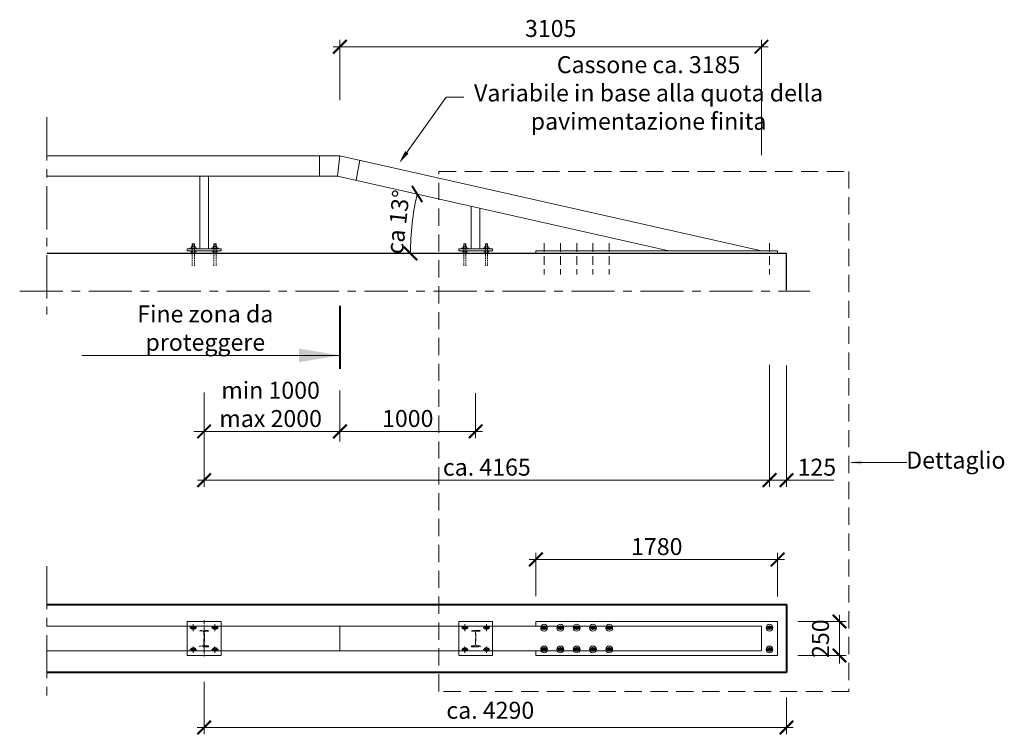
# Model space of a CAD drawing. Units: millimetres. Extents: x 2031 to 34322, y -1058 to 22258.
# Drawn here: x 26805 to 34056, y 16988 to 22258 of the extents above; entities that cross this region are included whole.
import ezdxf

# ---------------------------------------------------------------- set-up
doc = ezdxf.new("R2010")
doc.units = ezdxf.units.MM
doc.header["$LTSCALE"] = 0.5
doc.header["$PDMODE"] = 34
doc.header["$PDSIZE"] = 2
for name, pattern in [('CENTRO', [50.8, 31.75, -6.35, 6.35, -6.35]), ('NASCOSTA', [9.525, 6.35, -3.175]), ('NASCOSTA2', [4.7625, 3.175, -1.5875]), ('STRICHPUNKT', [25.4, 12.7, -6.35, 0, -6.35])]:
    doc.linetypes.add(name, pattern=pattern)
for name, color, linetype in [('2014 aggiornamenti', 7, 'Continuous'), ('Aggiornamenti', 7, 'Continuous'), ('Aggiornamenti 8-2014', 7, 'Continuous')]:
    doc.layers.add(name, color=color, linetype=linetype)
for name, color, linetype, lineweight in [('2014 aggiornamenti contorno', 7, 'Continuous', 15), ('2014 aggiornamenti cordolo', 7, 'Continuous', 40), ('2014 aggiornamenti linea terreno', 7, 'Continuous', 40), ('2014 aggiornamenti tratti interruzione sezioni', 7, 'CENTRO', 15), ('2014 Quote', 7, 'Continuous', 13)]:
    doc.layers.add(name, color=color, linetype=linetype, lineweight=lineweight)
doc.styles.add('T-arial-4mm', font='ARIALN.TTF')
doc.dimstyles.new('modello 1-1 per 1-50', dxfattribs={"dimscale": 5, "dimtxt": 25, "dimasz": 20, "dimexe": 10, "dimexo": 3, "dimgap": 3, "dimtad": 3, "dimdec": 0, "dimzin": 9, "dimtxsty": 'T-arial-4mm', "dimblk": 'ARCHTICK', "dimcen": -2.5, "dimdle": 10, "dimclrd": 256, "dimclre": 256, "dimclrt": 256, "dimazin": 2, "dimtfac": 1, "dimtdec": 0, "dimtmove": 0, "dimatfit": 3, "dimfxl": 1, "dimlwd": -1, "dimlwe": -1, "dimarcsym": 0})

# ---------------------------------------------------------------- blocks, each defined once
blk = doc.blocks.new('A$C72F224A5')
for p, q in [((0, 0.9), (4, 0.9)), ((2, 1.8), (2, 0))]:
    blk.add_line(p, q)
at = {"linetype": 'NASCOSTA2', "ltscale": 0.5}
blk.add_lwpolyline([(0.8, 0), (3.2, 0, 0.414214), (4, 0.8), (4, 1, 0.414214), (3.2, 1.8), (0.8, 1.8, 0.414214), (0, 1), (0, 0.8, 0.414214)], format="xyb", close=True, dxfattribs=at)
blk = doc.blocks.new('_ARCHTICK')
at = {"color": 0, "linetype": 'ByBlock', "const_width": 0.15}
blk.add_lwpolyline([(-0.5, -0.5), (0.5, 0.5)], dxfattribs=at)
blk = doc.blocks.new('*D15')
at = {"layer": '2014 Quote', "transparency": 16777216}
for p, q in [((30557.2, 18282.9), (32437.3, 18282.9)), ((30607.2, 18012.8), (30607.2, 18332.9)), ((32387.3, 18009.7), (32387.3, 18332.9))]:
    blk.add_line(p, q, dxfattribs=at)
at = {"layer": 'Defpoints', "color": 0, "transparency": 16777216}
for p in [(32387.3, 18282.9), (30607.2, 17997.8), (32387.3, 17994.7)]:
    blk.add_point(p, dxfattribs=at)
at = {"layer": '2014 Quote', "transparency": 16777216, "xscale": 100, "yscale": 100, "zscale": 100, "rotation": 180}
blk.add_blockref('_ARCHTICK', (30607.2, 18282.9), dxfattribs=at)
at = {"layer": '2014 Quote', "transparency": 16777216, "xscale": 100, "yscale": 100, "zscale": 100}
blk.add_blockref('_ARCHTICK', (32387.3, 18282.9), dxfattribs=at)
at = {"layer": '2014 Quote', "transparency": 16777216, "insert": (31497.2, 18361.7), "char_height": 125, "attachment_point": 5, "style": 'T-arial-4mm'}
blk.add_mtext('1780', dxfattribs=at)
blk = doc.blocks.new('*D16')
at = {"layer": '2014 Quote', "transparency": 16777216}
for p, q in [((30163.2, 19508.2), (30163.2, 19176)), ((29163.2, 19505.5), (29163.2, 19176)), ((30213.2, 19226), (29113.2, 19226))]:
    blk.add_line(p, q, dxfattribs=at)
at = {"layer": 'Defpoints', "color": 0, "transparency": 16777216}
for p in [(29163.2, 19520.5), (30163.2, 19523.2), (29163.2, 19226)]:
    blk.add_point(p, dxfattribs=at)
at = {"layer": '2014 Quote', "transparency": 16777216, "xscale": 100, "yscale": 100, "zscale": 100, "rotation": 180}
blk.add_blockref('_ARCHTICK', (29163.2, 19226), dxfattribs=at)
at = {"layer": '2014 Quote', "transparency": 16777216, "xscale": 100, "yscale": 100, "zscale": 100}
blk.add_blockref('_ARCHTICK', (30163.2, 19226), dxfattribs=at)
at = {"layer": '2014 Quote', "transparency": 16777216, "insert": (29663.2, 19304.9), "char_height": 125, "attachment_point": 5, "style": 'T-arial-4mm'}
blk.add_mtext('1000', dxfattribs=at)
blk = doc.blocks.new('*D27')
at = {"layer": '2014 Quote', "transparency": 16777216}
for p, q in [((32327.3, 19700.8), (32327.3, 18817.5)), ((32452.3, 19712.2), (32452.3, 18817.5)), ((32277.3, 18867.5), (32452.3, 18867.5)), ((32452.3, 18867.5), (32799.9, 18867.5))]:
    blk.add_line(p, q, dxfattribs=at)
at = {"layer": 'Defpoints', "color": 0, "transparency": 16777216}
for p in [(32452.3, 19727.2), (32327.3, 19715.8), (32452.3, 18867.5)]:
    blk.add_point(p, dxfattribs=at)
at = {"layer": '2014 Quote', "transparency": 16777216, "xscale": 100, "yscale": 100, "zscale": 100, "rotation": 180}
blk.add_blockref('_ARCHTICK', (32327.3, 18867.5), dxfattribs=at)
at = {"layer": '2014 Quote', "transparency": 16777216, "xscale": 100, "yscale": 100, "zscale": 100}
blk.add_blockref('_ARCHTICK', (32452.3, 18867.5), dxfattribs=at)
at = {"layer": '2014 Quote', "transparency": 16777216, "insert": (32676.1, 18946.3), "char_height": 125, "attachment_point": 5, "style": 'T-arial-4mm'}
blk.add_mtext('125', dxfattribs=at)

msp = doc.modelspace()

# ---------------------------------------------------------------- linework, layer by layer
at = {"layer": '2014 aggiornamenti', "color": 0, "linetype": 'NASCOSTA', "lineweight": 13}
for p, q in [((30075.4, 20604.5), (30077.1, 20606.2)), ((30075.4, 20526.2), (30075.4, 20604.5)), ((30077.1, 20606.2), (30089.6, 20606.2)), ((30089.6, 20606.2), (30091.4, 20604.5)), ((30091.4, 20604.5), (30091.4, 20526.2)), ((30235.4, 20604.5), (30237.1, 20606.2)), ((30235.4, 20526.2), (30235.4, 20604.5)), ((30237.1, 20606.2), (30249.6, 20606.2)), ((30249.6, 20606.2), (30251.4, 20604.5)), ((30251.4, 20604.5), (30251.4, 20526.2))]:
    msp.add_line(p, q, dxfattribs=at)
at = {"layer": '2014 aggiornamenti', "color": 0, "lineweight": 13}
for p, q in [((30075.4, 20604.5), (30091.4, 20604.5)), ((30077.1, 20606.2), (30077.1, 20587.2)), ((30089.6, 20606.2), (30089.6, 20587.2)), ((30235.4, 20604.5), (30251.4, 20604.5)), ((30237.1, 20606.2), (30237.1, 20587.2)), ((30249.6, 20606.2), (30249.6, 20587.2)), ((30103.4, 20571.2), (30038.4, 20571.2)), ((30038.4, 20571.2), (30038.4, 20556.2)), ((30038.4, 20556.2), (30288, 20556.2)), ((30058.4, 20571.2), (30058.4, 20574.2)), ((30058.4, 20574.2), (30108.4, 20574.2)), ((30108.4, 20571.2), (30058.4, 20571.2)), ((30058.4, 20556.2), (30058.4, 20553.2)), ((30108.4, 20556.2), (30058.4, 20556.2)), ((30058.4, 20553.2), (30108.4, 20553.2)), ((30070.3, 20585.7), (30071.8, 20587.2)), ((30070.3, 20575.7), (30070.3, 20585.7)), ((30071.8, 20574.2), (30070.3, 20575.7)), ((30071.8, 20553.2), (30070.3, 20551.7)), ((30070.3, 20551.7), (30070.3, 20541.7)), ((30070.3, 20541.7), (30071.8, 20540.2)), ((30071.8, 20587.2), (30095, 20587.2)), ((30071.8, 20540.2), (30095, 20540.2)), ((30073.9, 20587.2), (30075.4, 20585.7)), ((30073.9, 20574.2), (30075.4, 20575.7)), ((30073.9, 20553.2), (30075.4, 20551.7)), ((30073.9, 20540.2), (30075.4, 20541.7)), ((30075.4, 20585.7), (30076.9, 20587.2)), ((30075.4, 20575.7), (30076.9, 20574.2)), ((30075.4, 20551.7), (30076.9, 20553.2)), ((30075.4, 20541.7), (30076.9, 20540.2)), ((30089.9, 20587.2), (30091.4, 20585.7)), ((30089.9, 20574.2), (30091.4, 20575.7)), ((30089.9, 20553.2), (30091.4, 20551.7)), ((30089.9, 20540.2), (30091.4, 20541.7)), ((30091.4, 20585.7), (30092.9, 20587.2)), ((30091.4, 20575.7), (30092.9, 20574.2)), ((30091.4, 20551.7), (30092.9, 20553.2)), ((30091.4, 20541.7), (30092.9, 20540.2)), ((30095, 20587.2), (30096.5, 20585.7)), ((30096.5, 20575.7), (30095, 20574.2)), ((30096.5, 20551.7), (30095, 20553.2)), ((30095, 20540.2), (30096.5, 20541.7)), ((30096.5, 20585.7), (30096.5, 20575.7)), ((30096.5, 20541.7), (30096.5, 20551.7)), ((30223.4, 20571.2), (30103.4, 20571.2)), ((30223.4, 20556.2), (30103.4, 20556.2)), ((30108.4, 20574.2), (30108.4, 20571.2)), ((30108.4, 20553.2), (30108.4, 20556.2)), ((30190.9, 20571.2), (30135.9, 20571.2)), ((30190.9, 20556.2), (30135.9, 20556.2)), ((30163.4, 20571.2), (30163.4, 20571.2)), ((30163.4, 20556.2), (30163.4, 20556.2)), ((30268.4, 20574.2), (30218.4, 20574.2)), ((30218.4, 20574.2), (30218.4, 20571.2)), ((30218.4, 20571.2), (30268.4, 20571.2)), ((30218.4, 20553.2), (30218.4, 20556.2)), ((30218.4, 20556.2), (30268.4, 20556.2)), ((30268.4, 20553.2), (30218.4, 20553.2)), ((30288, 20571.2), (30223.4, 20571.2)), ((30231.8, 20587.2), (30230.3, 20585.7)), ((30230.3, 20585.7), (30230.3, 20575.7)), ((30230.3, 20575.7), (30231.8, 20574.2)), ((30230.3, 20551.7), (30231.8, 20553.2)), ((30230.3, 20541.7), (30230.3, 20551.7)), ((30231.8, 20540.2), (30230.3, 20541.7)), ((30255, 20587.2), (30231.8, 20587.2)), ((30255, 20540.2), (30231.8, 20540.2)), ((30235.4, 20585.7), (30233.9, 20587.2)), ((30235.4, 20575.7), (30233.9, 20574.2)), ((30235.4, 20551.7), (30233.9, 20553.2)), ((30235.4, 20541.7), (30233.9, 20540.2)), ((30236.9, 20587.2), (30235.4, 20585.7)), ((30236.9, 20574.2), (30235.4, 20575.7)), ((30236.9, 20553.2), (30235.4, 20551.7)), ((30236.9, 20540.2), (30235.4, 20541.7)), ((30251.4, 20585.7), (30249.9, 20587.2)), ((30251.4, 20575.7), (30249.9, 20574.2)), ((30251.4, 20551.7), (30249.9, 20553.2)), ((30251.4, 20541.7), (30249.9, 20540.2)), ((30252.9, 20587.2), (30251.4, 20585.7)), ((30252.9, 20574.2), (30251.4, 20575.7)), ((30252.9, 20553.2), (30251.4, 20551.7)), ((30252.9, 20540.2), (30251.4, 20541.7)), ((30256.5, 20585.7), (30255, 20587.2)), ((30255, 20574.2), (30256.5, 20575.7)), ((30255, 20553.2), (30256.5, 20551.7)), ((30256.5, 20541.7), (30255, 20540.2)), ((30256.5, 20575.7), (30256.5, 20585.7)), ((30256.5, 20551.7), (30256.5, 20541.7)), ((30268.4, 20571.2), (30268.4, 20574.2)), ((30268.4, 20556.2), (30268.4, 20553.2)), ((30288, 20556.2), (30288, 20571.2))]:
    msp.add_line(p, q, dxfattribs=at)
at = {"layer": '2014 aggiornamenti', "linetype": 'NASCOSTA2', "lineweight": 15, "ltscale": 40}
for p, q in [((30667.2, 20611.1), (30667.2, 20380.7)), ((30787.2, 20611.1), (30787.2, 20380.7)), ((30907.2, 20611.1), (30907.2, 20380.7)), ((31027.2, 20611.1), (31027.2, 20380.7)), ((31147.2, 20611.1), (31147.2, 20380.7)), ((32327.3, 20611.1), (32327.3, 20380.7))]:
    msp.add_line(p, q, dxfattribs=at)
at = {"layer": '2014 aggiornamenti', "lineweight": 13}
for p, q in [((30038.4, 20571.2), (30288, 20571.2)), ((30131.2, 20571.2), (30195.2, 20571.2)), ((30131.2, 20571.2), (30195.2, 20571.2))]:
    msp.add_line(p, q, dxfattribs=at)
at = {"layer": '2014 aggiornamenti', "linetype": 'STRICHPUNKT', "lineweight": 13}
for p, q in [((30075.4, 20526.2), (30075.4, 20444.6)), ((30091.4, 20526.2), (30091.4, 20444.6)), ((30235.4, 20526.2), (30235.4, 20444.6)), ((30251.4, 20526.2), (30251.4, 20444.6))]:
    msp.add_line(p, q, dxfattribs=at)
at = {"layer": '2014 aggiornamenti contorno'}
for p, q in [((29163.2, 21256.2), (27005.1, 21256.2)), ((32268.2, 20556.2), (29163.2, 21256.2)), ((29146.5, 21106.2), (27005.1, 21106.2)), ((31586.1, 20556.2), (29146.5, 21106.2)), ((30607.2, 20556.2), (32387.3, 20556.2)), ((30607.2, 20556.2), (30607.2, 20536.2)), ((32387.3, 20536.2), (30607.2, 20536.2)), ((32255.5, 20556.2), (31660.6, 20556.2)), ((32255.5, 20556.2), (31660.6, 20556.2)), ((32387.3, 20556.2), (32387.3, 20536.2)), ((29163.2, 17790.5), (29163.2, 17610.5))]:
    msp.add_line(p, q, dxfattribs=at)
at = {"layer": '2014 aggiornamenti contorno', "lineweight": 15}
for p, q in [((29013.2, 21256.2), (29013.2, 21106.2)), ((29163.2, 21256.2), (29146.5, 21106.2)), ((29310.4, 21223), (29283.4, 21075.3))]:
    msp.add_line(p, q, dxfattribs=at)
at = {"layer": '2014 aggiornamenti contorno', "ltscale": 10}
for p, q in [((30131.2, 20571.2), (30131.2, 20884.2)), ((30195.2, 20869.8), (30195.2, 20571.2))]:
    msp.add_line(p, q, dxfattribs=at)
at = {"layer": '2014 aggiornamenti contorno', "color": 0, "linetype": 'NASCOSTA', "lineweight": 13}
for p, q in [((28075.7, 20604.5), (28077.4, 20606.2)), ((28075.7, 20526.2), (28075.7, 20604.5)), ((28077.4, 20606.2), (28089.9, 20606.2)), ((28089.9, 20606.2), (28091.7, 20604.5)), ((28091.7, 20604.5), (28091.7, 20526.2)), ((28235.7, 20604.5), (28237.4, 20606.2)), ((28235.7, 20526.2), (28235.7, 20604.5)), ((28237.4, 20606.2), (28249.9, 20606.2)), ((28249.9, 20606.2), (28251.7, 20604.5)), ((28251.7, 20604.5), (28251.7, 20526.2))]:
    msp.add_line(p, q, dxfattribs=at)
at = {"layer": '2014 aggiornamenti contorno', "color": 0, "lineweight": 13}
for p, q in [((28075.7, 20604.5), (28091.7, 20604.5)), ((28077.4, 20606.2), (28077.4, 20587.2)), ((28089.9, 20606.2), (28089.9, 20587.2)), ((28235.7, 20604.5), (28251.7, 20604.5)), ((28237.4, 20606.2), (28237.4, 20587.2)), ((28249.9, 20606.2), (28249.9, 20587.2)), ((28103.7, 20571.2), (28038.7, 20571.2)), ((28038.7, 20571.2), (28038.7, 20556.2)), ((28038.7, 20556.2), (28288.3, 20556.2)), ((28058.7, 20571.2), (28058.7, 20574.2)), ((28058.7, 20574.2), (28108.7, 20574.2)), ((28108.7, 20571.2), (28058.7, 20571.2)), ((28058.7, 20556.2), (28058.7, 20553.2)), ((28108.7, 20556.2), (28058.7, 20556.2)), ((28058.7, 20553.2), (28108.7, 20553.2)), ((28070.6, 20585.7), (28072.1, 20587.2)), ((28070.6, 20575.7), (28070.6, 20585.7)), ((28072.1, 20574.2), (28070.6, 20575.7)), ((28072.1, 20553.2), (28070.6, 20551.7)), ((28070.6, 20551.7), (28070.6, 20541.7)), ((28070.6, 20541.7), (28072.1, 20540.2)), ((28072.1, 20587.2), (28095.3, 20587.2)), ((28072.1, 20540.2), (28095.3, 20540.2)), ((28074.2, 20587.2), (28075.7, 20585.7)), ((28074.2, 20574.2), (28075.7, 20575.7)), ((28074.2, 20553.2), (28075.7, 20551.7)), ((28074.2, 20540.2), (28075.7, 20541.7)), ((28075.7, 20585.7), (28077.2, 20587.2)), ((28075.7, 20575.7), (28077.2, 20574.2)), ((28075.7, 20551.7), (28077.2, 20553.2)), ((28075.7, 20541.7), (28077.2, 20540.2)), ((28090.2, 20587.2), (28091.7, 20585.7)), ((28090.2, 20574.2), (28091.7, 20575.7)), ((28090.2, 20553.2), (28091.7, 20551.7)), ((28090.2, 20540.2), (28091.7, 20541.7)), ((28091.7, 20585.7), (28093.2, 20587.2)), ((28091.7, 20575.7), (28093.2, 20574.2)), ((28091.7, 20551.7), (28093.2, 20553.2)), ((28091.7, 20541.7), (28093.2, 20540.2)), ((28095.3, 20587.2), (28096.8, 20585.7)), ((28096.8, 20575.7), (28095.3, 20574.2)), ((28096.8, 20551.7), (28095.3, 20553.2)), ((28095.3, 20540.2), (28096.8, 20541.7)), ((28096.8, 20585.7), (28096.8, 20575.7)), ((28096.8, 20541.7), (28096.8, 20551.7)), ((28223.7, 20571.2), (28103.7, 20571.2)), ((28223.7, 20556.2), (28103.7, 20556.2)), ((28108.7, 20574.2), (28108.7, 20571.2)), ((28108.7, 20553.2), (28108.7, 20556.2)), ((28191.2, 20571.2), (28136.2, 20571.2)), ((28191.2, 20556.2), (28136.2, 20556.2)), ((28163.7, 20571.2), (28163.7, 20571.2)), ((28163.7, 20556.2), (28163.7, 20556.2)), ((28268.7, 20574.2), (28218.7, 20574.2)), ((28218.7, 20574.2), (28218.7, 20571.2)), ((28218.7, 20571.2), (28268.7, 20571.2)), ((28218.7, 20553.2), (28218.7, 20556.2)), ((28218.7, 20556.2), (28268.7, 20556.2)), ((28268.7, 20553.2), (28218.7, 20553.2)), ((28288.3, 20571.2), (28223.7, 20571.2)), ((28232.1, 20587.2), (28230.6, 20585.7)), ((28230.6, 20585.7), (28230.6, 20575.7)), ((28230.6, 20575.7), (28232.1, 20574.2)), ((28230.6, 20551.7), (28232.1, 20553.2)), ((28230.6, 20541.7), (28230.6, 20551.7)), ((28232.1, 20540.2), (28230.6, 20541.7)), ((28255.3, 20587.2), (28232.1, 20587.2)), ((28255.3, 20540.2), (28232.1, 20540.2)), ((28235.7, 20585.7), (28234.2, 20587.2)), ((28235.7, 20575.7), (28234.2, 20574.2)), ((28235.7, 20551.7), (28234.2, 20553.2)), ((28235.7, 20541.7), (28234.2, 20540.2)), ((28237.2, 20587.2), (28235.7, 20585.7)), ((28237.2, 20574.2), (28235.7, 20575.7)), ((28237.2, 20553.2), (28235.7, 20551.7)), ((28237.2, 20540.2), (28235.7, 20541.7)), ((28251.7, 20585.7), (28250.2, 20587.2)), ((28251.7, 20575.7), (28250.2, 20574.2)), ((28251.7, 20551.7), (28250.2, 20553.2)), ((28251.7, 20541.7), (28250.2, 20540.2)), ((28253.2, 20587.2), (28251.7, 20585.7)), ((28253.2, 20574.2), (28251.7, 20575.7)), ((28253.2, 20553.2), (28251.7, 20551.7)), ((28253.2, 20540.2), (28251.7, 20541.7)), ((28256.8, 20585.7), (28255.3, 20587.2)), ((28255.3, 20574.2), (28256.8, 20575.7)), ((28255.3, 20553.2), (28256.8, 20551.7)), ((28256.8, 20541.7), (28255.3, 20540.2)), ((28256.8, 20575.7), (28256.8, 20585.7)), ((28256.8, 20551.7), (28256.8, 20541.7)), ((28268.7, 20571.2), (28268.7, 20574.2)), ((28268.7, 20556.2), (28268.7, 20553.2)), ((28288.3, 20556.2), (28288.3, 20571.2)), ((28038.5, 17575.5), (28038.5, 17825.5)), ((28038.5, 17825.5), (28288.5, 17825.5)), ((28288.5, 17825.5), (28288.5, 17575.5)), ((30038.4, 17575.5), (30038.4, 17825.5)), ((30038.4, 17825.5), (30288.4, 17825.5)), ((30288.4, 17825.5), (30288.4, 17575.5)), ((28288.5, 17575.5), (28038.5, 17575.5)), ((30288.4, 17575.5), (30038.4, 17575.5))]:
    msp.add_line(p, q, dxfattribs=at)
at = {"layer": '2014 aggiornamenti contorno', "lineweight": 13}
for p, q in [((28038.7, 20571.2), (28288.3, 20571.2)), ((28131.5, 20571.2), (28195.5, 20571.2))]:
    msp.add_line(p, q, dxfattribs=at)
at = {"layer": '2014 aggiornamenti contorno', "linetype": 'STRICHPUNKT', "lineweight": 13}
for p, q in [((28075.7, 20526.2), (28075.7, 20444.6)), ((28091.7, 20526.2), (28091.7, 20444.6)), ((28235.7, 20526.2), (28235.7, 20444.6)), ((28251.7, 20526.2), (28251.7, 20444.6))]:
    msp.add_line(p, q, dxfattribs=at)
at = {"layer": '2014 aggiornamenti contorno', "color": 0}
for p, q in [((32267.3, 17790.5), (27005.1, 17790.5)), ((32267.3, 17790.5), (32267.3, 17610.5)), ((32267.3, 17610.5), (27005.1, 17610.5))]:
    msp.add_line(p, q, dxfattribs=at)
at = {"layer": '2014 aggiornamenti contorno', "color": 0, "linetype": 'CENTRO', "lineweight": 9, "ltscale": 0.1}
for p, q in [((28058.5, 17780.5), (28108.5, 17780.5)), ((28083.5, 17805.5), (28083.5, 17755.5)), ((28218.5, 17780.5), (28268.5, 17780.5)), ((28243.5, 17805.5), (28243.5, 17755.5)), ((30058.4, 17780.5), (30108.4, 17780.5)), ((30083.4, 17805.5), (30083.4, 17755.5)), ((30218.4, 17780.5), (30268.4, 17780.5)), ((30243.4, 17805.5), (30243.4, 17755.5)), ((28058.5, 17620.5), (28108.5, 17620.5)), ((28083.5, 17645.5), (28083.5, 17595.5)), ((28218.5, 17620.5), (28268.5, 17620.5)), ((28243.5, 17645.5), (28243.5, 17595.5)), ((30058.4, 17620.5), (30108.4, 17620.5)), ((30083.4, 17645.5), (30083.4, 17595.5)), ((30218.4, 17620.5), (30268.4, 17620.5)), ((30243.4, 17645.5), (30243.4, 17595.5))]:
    msp.add_line(p, q, dxfattribs=at)
at = {"layer": '2014 aggiornamenti contorno', "color": 0, "linetype": 'CENTRO', "lineweight": 13, "ltscale": 0.1}
msp.add_line((28163.5, 17835.5), (28163.5, 17565.5), dxfattribs=at)
at = {"layer": '2014 aggiornamenti contorno', "color": 0, "linetype": 'CENTRO', "lineweight": 9, "ltscale": 0.5}
for p, q in [((30684.2, 17780.5), (30650.2, 17780.5)), ((30667.2, 17797.5), (30667.2, 17763.5)), ((30804.2, 17780.5), (30770.2, 17780.5)), ((30787.2, 17797.5), (30787.2, 17763.5)), ((30924.2, 17780.5), (30890.2, 17780.5)), ((30907.2, 17797.5), (30907.2, 17763.5)), ((31044.2, 17780.5), (31010.2, 17780.5)), ((31027.2, 17797.5), (31027.2, 17763.5)), ((31164.2, 17780.5), (31130.2, 17780.5)), ((31147.2, 17797.5), (31147.2, 17763.5)), ((32344.3, 17780.5), (32310.3, 17780.5)), ((32327.3, 17797.5), (32327.3, 17763.5)), ((30684.2, 17620.5), (30650.2, 17620.5)), ((30667.2, 17637.5), (30667.2, 17603.5)), ((30804.2, 17620.5), (30770.2, 17620.5)), ((30787.2, 17637.5), (30787.2, 17603.5)), ((30924.2, 17620.5), (30890.2, 17620.5)), ((30907.2, 17637.5), (30907.2, 17603.5)), ((31044.2, 17620.5), (31010.2, 17620.5)), ((31027.2, 17637.5), (31027.2, 17603.5)), ((31164.2, 17620.5), (31130.2, 17620.5)), ((31147.2, 17637.5), (31147.2, 17603.5)), ((32344.3, 17620.5), (32310.3, 17620.5)), ((32327.3, 17637.5), (32327.3, 17603.5))]:
    msp.add_line(p, q, dxfattribs=at)
at = {"layer": '2014 aggiornamenti contorno'}
for points in [[(28131.5, 21106.2), (28131.5, 20571.2)], [(28195.5, 20571.2), (28195.5, 21106.2)], [(30607.2, 17610.5), (30607.2, 17575.5), (32387.3, 17575.5), (32387.3, 17825.5), (30607.2, 17825.5), (30607.2, 17790.5)]]:
    msp.add_lwpolyline(points, dxfattribs=at)
at = {"layer": '2014 aggiornamenti contorno', "color": 0, "linetype": 'NASCOSTA2', "lineweight": 9, "ltscale": 0.1}
for points in [[(28072.5, 17789.5, 0.414214), (28063.5, 17780.5, 0.414214), (28072.5, 17771.5), (28094.5, 17771.5, 0.414214), (28103.5, 17780.5, 0.414214), (28094.5, 17789.5)], [(28254.5, 17789.5, -0.414214), (28263.5, 17780.5, -0.414214), (28254.5, 17771.5), (28232.5, 17771.5, -0.414214), (28223.5, 17780.5, -0.414214), (28232.5, 17789.5)], [(30072.4, 17789.5, 0.414214), (30063.4, 17780.5, 0.414214), (30072.4, 17771.5), (30094.4, 17771.5, 0.414214), (30103.4, 17780.5, 0.414214), (30094.4, 17789.5)], [(30254.4, 17789.5, -0.414214), (30263.4, 17780.5, -0.414214), (30254.4, 17771.5), (30232.4, 17771.5, -0.414214), (30223.4, 17780.5, -0.414214), (30232.4, 17789.5)], [(28072.5, 17611.5, -0.414214), (28063.5, 17620.5, -0.414214), (28072.5, 17629.5), (28094.5, 17629.5, -0.414214), (28103.5, 17620.5, -0.414214), (28094.5, 17611.5)], [(28254.5, 17611.5, 0.414214), (28263.5, 17620.5, 0.414214), (28254.5, 17629.5), (28232.5, 17629.5, 0.414214), (28223.5, 17620.5, 0.414214), (28232.5, 17611.5)], [(30072.4, 17611.5, -0.414214), (30063.4, 17620.5, -0.414214), (30072.4, 17629.5), (30094.4, 17629.5, -0.414214), (30103.4, 17620.5, -0.414214), (30094.4, 17611.5)], [(30254.4, 17611.5, 0.414214), (30263.4, 17620.5, 0.414214), (30254.4, 17629.5), (30232.4, 17629.5, 0.414214), (30223.4, 17620.5, 0.414214), (30232.4, 17611.5)]]:
    msp.add_lwpolyline(points, format="xyb", close=True, dxfattribs=at)
for points in [[(28090.4, 17792.5), (28096.6, 17780.5), (28090.4, 17768.5), (28076.5, 17768.5), (28070.4, 17780.5), (28076.5, 17792.5)], [(28250.4, 17792.5), (28256.6, 17780.5), (28250.4, 17768.5), (28236.5, 17768.5), (28230.4, 17780.5), (28236.5, 17792.5)], [(30090.3, 17792.5), (30096.5, 17780.5), (30090.3, 17768.5), (30076.4, 17768.5), (30070.3, 17780.5), (30076.4, 17792.5)], [(30250.3, 17792.5), (30256.5, 17780.5), (30250.3, 17768.5), (30236.4, 17768.5), (30230.3, 17780.5), (30236.4, 17792.5)], [(28090.4, 17632.5), (28096.6, 17620.5), (28090.4, 17608.5), (28076.5, 17608.5), (28070.4, 17620.5), (28076.5, 17632.5)], [(28250.4, 17632.5), (28256.6, 17620.5), (28250.4, 17608.5), (28236.5, 17608.5), (28230.4, 17620.5), (28236.5, 17632.5)], [(30090.3, 17632.5), (30096.5, 17620.5), (30090.3, 17608.5), (30076.4, 17608.5), (30070.3, 17620.5), (30076.4, 17632.5)], [(30250.3, 17632.5), (30256.5, 17620.5), (30250.3, 17608.5), (30236.4, 17608.5), (30230.3, 17620.5), (30236.4, 17632.5)]]:
    msp.add_lwpolyline(points, close=True, dxfattribs=at)
at = {"layer": '2014 aggiornamenti contorno', "color": 0, "lineweight": 9}
for points in [[(30674.1, 17792.5), (30680.3, 17780.5), (30674.1, 17768.5), (30660.3, 17768.5), (30654.1, 17780.5), (30660.3, 17792.5)], [(30794.1, 17792.5), (30800.3, 17780.5), (30794.1, 17768.5), (30780.3, 17768.5), (30774.1, 17780.5), (30780.3, 17792.5)], [(30914.1, 17792.5), (30920.3, 17780.5), (30914.1, 17768.5), (30900.3, 17768.5), (30894.1, 17780.5), (30900.3, 17792.5)], [(31034.1, 17792.5), (31040.3, 17780.5), (31034.1, 17768.5), (31020.3, 17768.5), (31014.1, 17780.5), (31020.3, 17792.5)], [(31154.1, 17792.5), (31160.3, 17780.5), (31154.1, 17768.5), (31140.3, 17768.5), (31134.1, 17780.5), (31140.3, 17792.5)], [(32334.2, 17792.5), (32340.4, 17780.5), (32334.2, 17768.5), (32320.4, 17768.5), (32314.2, 17780.5), (32320.4, 17792.5)], [(30674.1, 17632.5), (30680.3, 17620.5), (30674.1, 17608.5), (30660.3, 17608.5), (30654.1, 17620.5), (30660.3, 17632.5)], [(30794.1, 17632.5), (30800.3, 17620.5), (30794.1, 17608.5), (30780.3, 17608.5), (30774.1, 17620.5), (30780.3, 17632.5)], [(30914.1, 17632.5), (30920.3, 17620.5), (30914.1, 17608.5), (30900.3, 17608.5), (30894.1, 17620.5), (30900.3, 17632.5)], [(31034.1, 17632.5), (31040.3, 17620.5), (31034.1, 17608.5), (31020.3, 17608.5), (31014.1, 17620.5), (31020.3, 17632.5)], [(31154.1, 17632.5), (31160.3, 17620.5), (31154.1, 17608.5), (31140.3, 17608.5), (31134.1, 17620.5), (31140.3, 17632.5)], [(32334.2, 17632.5), (32340.4, 17620.5), (32334.2, 17608.5), (32320.4, 17608.5), (32314.2, 17620.5), (32320.4, 17632.5)]]:
    msp.add_lwpolyline(points, close=True, dxfattribs=at)
at = {"layer": '2014 aggiornamenti contorno', "color": 0, "linetype": 'NASCOSTA2', "lineweight": 13}
for points in [[(28195.5, 17640.5), (28195.5, 17646.8), (28172.7, 17646.8, -0.414214), (28165.7, 17653.8), (28165.7, 17747.2, -0.414214), (28172.7, 17754.2), (28195.5, 17754.2), (28195.5, 17760.5), (28131.5, 17760.5), (28131.5, 17754.2), (28154.3, 17754.2, -0.414214), (28161.3, 17747.2), (28161.3, 17653.8, -0.414214), (28154.3, 17646.8), (28131.5, 17646.8), (28131.5, 17640.5)], [(30195.4, 17640.5), (30195.4, 17646.8), (30172.6, 17646.8, -0.414214), (30165.6, 17653.8), (30165.6, 17747.2, -0.414214), (30172.6, 17754.2), (30195.4, 17754.2), (30195.4, 17760.5), (30131.4, 17760.5), (30131.4, 17754.2), (30154.2, 17754.2, -0.414214), (30161.2, 17747.2), (30161.2, 17653.8, -0.414214), (30154.2, 17646.8), (30131.4, 17646.8), (30131.4, 17640.5)]]:
    msp.add_lwpolyline(points, format="xyb", close=True, dxfattribs=at)
at = {"layer": '2014 aggiornamenti contorno', "color": 0, "linetype": 'NASCOSTA2', "lineweight": 9, "ltscale": 0.1}
for centre, radius in [((28083.5, 17780.5), 11.7), ((28083.5, 17780.5), 8), ((28243.5, 17780.5), 11.7), ((28243.5, 17780.5), 8), ((30083.4, 17780.5), 11.7), ((30083.4, 17780.5), 8), ((30243.4, 17780.5), 11.7), ((30243.4, 17780.5), 8), ((28083.5, 17620.5), 11.7), ((28083.5, 17620.5), 8), ((28243.5, 17620.5), 11.7), ((28243.5, 17620.5), 8), ((30083.4, 17620.5), 11.7), ((30083.4, 17620.5), 8), ((30243.4, 17620.5), 11.7), ((30243.4, 17620.5), 8)]:
    msp.add_circle(centre, radius, dxfattribs=at)
at = {"layer": '2014 aggiornamenti contorno', "lineweight": 9}
for centre in [(30667.2, 17780.5), (30787.2, 17780.5), (30907.2, 17780.5), (31027.2, 17780.5), (31147.2, 17780.5), (32327.3, 17780.5), (30667.2, 17620.5), (30787.2, 17620.5), (30907.2, 17620.5), (31027.2, 17620.5), (31147.2, 17620.5), (32327.3, 17620.5)]:
    msp.add_circle(centre, 25, dxfattribs=at)
at = {"layer": '2014 aggiornamenti contorno', "color": 0, "lineweight": 9}
for centre, radius in [((30667.2, 17780.5), 11.7), ((30667.2, 17780.5), 8), ((30787.2, 17780.5), 11.7), ((30787.2, 17780.5), 8), ((30907.2, 17780.5), 11.7), ((30907.2, 17780.5), 8), ((31027.2, 17780.5), 11.7), ((31027.2, 17780.5), 8), ((31147.2, 17780.5), 11.7), ((31147.2, 17780.5), 8), ((32327.3, 17780.5), 11.7), ((32327.3, 17780.5), 8), ((30667.2, 17620.5), 11.7), ((30667.2, 17620.5), 8), ((30787.2, 17620.5), 11.7), ((30787.2, 17620.5), 8), ((30907.2, 17620.5), 11.7), ((30907.2, 17620.5), 8), ((31027.2, 17620.5), 11.7), ((31027.2, 17620.5), 8), ((31147.2, 17620.5), 11.7), ((31147.2, 17620.5), 8), ((32327.3, 17620.5), 11.7), ((32327.3, 17620.5), 8)]:
    msp.add_circle(centre, radius, dxfattribs=at)
at = {"layer": '2014 aggiornamenti cordolo'}
for p, q in [((27005.1, 17950.5), (32452.3, 17950.5)), ((32452.3, 17950.5), (32452.3, 17450.5)), ((32452.3, 17450.5), (27005.1, 17450.5))]:
    msp.add_line(p, q, dxfattribs=at)
at = {"layer": '2014 aggiornamenti linea terreno', "lineweight": 30}
for p, q in [((32452.3, 20536.2), (27005.1, 20536.2)), ((32452.3, 20265.3), (32452.3, 20536.2))]:
    msp.add_line(p, q, dxfattribs=at)
at = {"layer": '2014 aggiornamenti linea terreno', "linetype": 'ByBlock'}
msp.add_line((29163.2, 20149.7), (29163.2, 19686.2), dxfattribs=at)
at = {"layer": '2014 aggiornamenti tratti interruzione sezioni', "ltscale": 20}
for p, q in [((27005.1, 21539.4), (27005.1, 20086.2)), ((26805.3, 20258.6), (32623.8, 20258.6)), ((27005.1, 18233.7), (27005.1, 17239))]:
    msp.add_line(p, q, dxfattribs=at)
at = {"layer": '2014 Quote'}
for p, q in [((29113.2, 22058.9), (32318.2, 22058.9)), ((29163.2, 21665.4), (29163.2, 22108.9)), ((32268.2, 21259.8), (32268.2, 22108.9)), ((29946.4, 21687), (30076.5, 21687)), ((29939.3, 21677), (29939.3, 21677)), ((32327.3, 19715.8), (32327.3, 18817.5)), ((28163.7, 19512.1), (28163.7, 18817.5)), ((32377.3, 18867.5), (28113.7, 18867.5)), ((32842.6, 17875.5), (32842.6, 17517.1)), ((32535.7, 17825.5), (32892.6, 17825.5)), ((32535.7, 17575.5), (32892.6, 17575.5)), ((28163.5, 17381.3), (28163.5, 16995.4)), ((32452.3, 17266.3), (32452.3, 16995.4)), ((32502.3, 17045.4), (28113.5, 17045.4))]:
    msp.add_line(p, q, dxfattribs=at)
at = {"layer": '2014 Quote', "extrusion": (0, 0, -1)}
for p, q in [((29612.6, 21219.2), (29946.4, 21687)), ((32931.2, 18997.1), (33337.4, 18997.1))]:
    msp.add_line(p, q, dxfattribs=at)
at = {"layer": '2014 Quote', "linetype": 'ByBlock'}
for p, q in [((29163.2, 19786), (27261.7, 19786)), ((29163.2, 19528.1), (29163.2, 19151)), ((28163.5, 19489.1), (28163.5, 19151)), ((28088.5, 19226), (29163.2, 19226))]:
    msp.add_line(p, q, dxfattribs=at)
at = {"layer": '2014 Quote', "linetype": 'NASCOSTA2', "ltscale": 80}
msp.add_lwpolyline([(29892.7, 21140.9), (32911.1, 21140.9), (32911.1, 17311.2), (29892.7, 17311.2)], close=True, dxfattribs=at)
at = {"layer": '2014 Quote'}
msp.add_arc((31674.4, 20536.2), 1990.8, 167.29331, 180, dxfattribs=at)
at = {"layer": '2014 Quote', "extrusion": (0, 0, -1)}
for points in [[(-29643.9, 21290.2), (-29600.9, 21202.9), (-29669.9, 21271.5)], [(-28863.2, 19836), (-29163.2, 19786), (-28863.2, 19736)], [(-33007.1, 18981.3), (-32911.1, 18997), (-33007, 19013.3)]]:
    msp.add_solid(points, dxfattribs=at)

# ---------------------------------------------------------------- block references
at = {"layer": '2014 aggiornamenti contorno', "lineweight": 9, "xscale": -10, "yscale": 10, "zscale": 10}
for p in [(30687.2, 17771.5), (30807.2, 17771.5), (30927.2, 17771.5), (31047.2, 17771.5), (31167.2, 17771.5), (32347.3, 17771.5), (30687.2, 17611.5), (30807.2, 17611.5), (30927.2, 17611.5), (31047.2, 17611.5), (31167.2, 17611.5), (32347.3, 17611.5)]:
    msp.add_blockref('A$C72F224A5', p, dxfattribs=at)
at = {"layer": '2014 Quote', "xscale": 100, "yscale": 100, "zscale": 100}
for p, rotation in [((29163.2, 22058.9), 180), ((29732.4, 20974.1), 77.29331485702521), ((29683.6, 20536.2), 270), ((28163.7, 18867.5), 180), ((32842.6, 17825.5), 90), ((32842.6, 17575.5), 270), ((28163.5, 17045.4), 180)]:
    msp.add_blockref('_ARCHTICK', p, dxfattribs=dict(at, rotation=rotation))
for p in [(32268.2, 22058.9), (32327.3, 18867.5), (32452.3, 17045.4)]:
    msp.add_blockref('_ARCHTICK', p, dxfattribs=at)
at = {"layer": '2014 Quote', "linetype": 'ByBlock', "xscale": 100, "yscale": 100, "zscale": 100, "rotation": 180}
msp.add_blockref('_ARCHTICK', (28163.5, 19226), dxfattribs=at)
at = {"layer": 'Aggiornamenti 8-2014', "linetype": 'ByBlock', "xscale": 100, "yscale": 100, "zscale": 100}
msp.add_blockref('_ARCHTICK', (29163.2, 19226), dxfattribs=at)

# ---------------------------------------------------------------- texts
at = {"layer": '2014 aggiornamenti', "insert": (30715.7, 22177.1), "char_height": 125, "attachment_point": 5, "style": 'T-arial-4mm'}
msp.add_mtext('3105', dxfattribs=at)
at = {"layer": '2014 Quote', "insert": (31436.6, 21702.3), "char_height": 125, "width": 2682.299, "attachment_point": 5, "style": 'T-arial-4mm'}
msp.add_mtext('Cassone ca. 3185\\PVariabile in base alla quota della pavimentazione finita', dxfattribs=at)
at = {"layer": '2014 Quote', "char_height": 125, "attachment_point": 5, "style": 'T-arial-4mm'}
for s, insert, rotation in [('ca 13°', (29606.3, 20766.5), 83.64666), ('250', (32719.1, 17699.7), 90)]:
    msp.add_mtext(s, dxfattribs=dict(at, insert=insert, rotation=rotation))
for s, insert in [('ca. 4165', (30245.5, 18946.3)), ('ca. 4290', (30271, 17156))]:
    msp.add_mtext(s, dxfattribs=dict(at, insert=insert))
at = {"layer": 'Aggiornamenti', "insert": (33699.7, 18998.1), "char_height": 125, "width": 1638.103, "attachment_point": 5, "style": 'T-arial-4mm'}
msp.add_mtext('Dettaglio', dxfattribs=at)
at = {"layer": 'Aggiornamenti 8-2014', "insert": (28172.3, 19970.5), "char_height": 125, "width": 1820.209, "attachment_point": 5, "style": 'T-arial-4mm'}
msp.add_mtext('Fine zona da proteggere', dxfattribs=at)
at = {"layer": 'Aggiornamenti 8-2014', "linetype": 'ByBlock', "insert": (28653.3, 19408.7), "char_height": 125, "attachment_point": 5, "style": 'T-arial-4mm'}
msp.add_mtext('min 1000 \\Pmax 2000', dxfattribs=at)

# ---------------------------------------------------------------- dimensions: what is measured, and where the dimension line sits
at = {"layer": '2014 Quote'}
for base, p1, p2, picture, middle in [((32452.3, 18867.5), (32327.3, 19715.8), (32452.3, 19727.2), '*D27', (32676.1, 18946.3)), ((29163.2, 19226), (30163.2, 19523.2), (29163.2, 19520.5), '*D16', (29663.2, 19304.9)), ((32387.3, 18282.9), (30607.2, 17997.8), (32387.3, 17994.7), '*D15', (31497.2, 18361.7))]:
    dim = msp.add_linear_dim(base=base, p1=p1, p2=p2, dimstyle='modello 1-1 per 1-50', dxfattribs=at)
    dim.commit()
    dim.dimension.update_dxf_attribs({"geometry": picture, "text_midpoint": middle})

doc.saveas('drawing.dxf')
